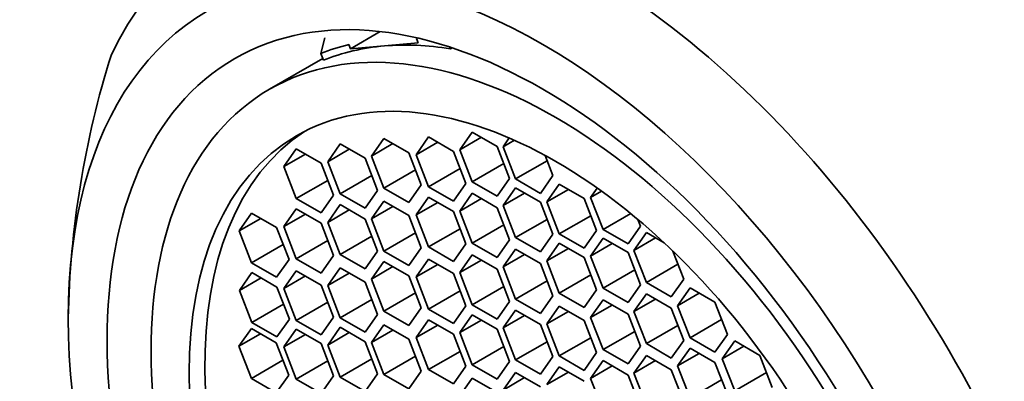
# Model space of a CAD drawing. Units: millimetres. Extents: x 0 to 1478, y 0 to 1758.
# Drawn here: x 257 to 273, y 531 to 537 of the extents above; entities that cross this region are included whole.
import ezdxf
from ezdxf import colors
from ezdxf.entities.mleader import LeaderData, LeaderLine
from ezdxf.math import Vec2, Vec3

# ---------------------------------------------------------------- set-up
doc = ezdxf.new("R2010")
doc.units = ezdxf.units.MM
doc.layers.add('DV5_Défaut', color=7, linetype='Continuous')
doc.layers.add('Défaut', color=7, linetype='Continuous')

# ---------------------------------------------------------------- blocks, each defined once
blk = doc.blocks.new('_DOT')
at = {"color": 0}
blk.add_line((0, 0), (-1, 0), dxfattribs=at)
at = {"color": 0, "const_width": 0.333}
blk.add_lwpolyline([(-0.1665, 0, 1), (0.1665, 0, 1)], format="xyb", close=True, dxfattribs=at)
blk = doc.blocks.new('SE4')
at = {"layer": 'DV5_Défaut', "color": 7, "linetype": 'Continuous', "lineweight": 35}
for p, q in [((261.934, 536.705), (262.001, 536.96)), ((262.909, 537.063), (262.423, 536.782)), ((263.529, 536.877), (263.502, 536.948)), ((262.396, 536.853), (262.423, 536.782)), ((262.423, 536.782), (262.976, 536.83)), ((262.976, 536.83), (263.529, 536.877)), ((264.06, 536.78), (264.048, 536.81)), ((264.06, 536.78), (264.088, 536.797)), ((261.967, 536.622), (261.095, 536.119)), ((261.977, 536.594), (261.934, 536.705)), ((263.699, 535.337), (263.495, 535.046)), ((264.108, 535.101), (263.699, 535.337)), ((264.415, 535.417), (264.211, 535.127)), ((264.565, 535.331), (264.211, 535.127)), ((264.823, 535.181), (264.415, 535.417)), ((262.251, 535.222), (262.047, 534.932)), ((262.659, 534.987), (262.251, 535.222)), ((262.967, 535.314), (262.763, 535.023)), ((263.116, 535.228), (262.763, 535.023)), ((263.375, 535.078), (262.967, 535.314)), ((263.849, 535.251), (263.495, 535.046)), ((265.027, 534.655), (264.823, 535.181)), ((265.023, 535.32), (264.921, 535.175)), ((265.108, 535.283), (264.921, 535.175)), ((264.921, 535.175), (265.125, 534.649)), ((261.532, 535.143), (261.328, 534.852)), ((261.681, 535.057), (261.328, 534.852)), ((261.94, 534.907), (261.532, 535.143)), ((262.4, 535.136), (262.047, 534.932)), ((262.763, 535.023), (262.967, 534.497)), ((263.579, 534.552), (263.375, 535.078)), ((263.495, 535.046), (263.699, 534.52)), ((264.312, 534.575), (264.108, 535.101)), ((264.211, 535.127), (264.415, 534.601)), ((265.737, 534.703), (265.609, 535.035)), ((261.328, 534.852), (261.532, 534.326)), ((262.144, 534.381), (261.94, 534.907)), ((262.047, 534.932), (262.251, 534.406)), ((262.863, 534.461), (262.659, 534.987)), ((264.933, 534.9), (264.415, 534.601)), ((265.642, 534.947), (265.125, 534.649)), ((262.769, 534.705), (262.251, 534.406)), ((263.484, 534.796), (262.967, 534.497)), ((264.217, 534.819), (263.699, 534.52)), ((265.533, 534.413), (265.737, 534.703)), ((262.05, 534.625), (261.532, 534.326)), ((263.375, 534.262), (263.579, 534.552)), ((263.699, 534.52), (264.108, 534.285)), ((264.108, 534.285), (264.312, 534.575)), ((264.415, 534.601), (264.823, 534.365)), ((264.823, 534.365), (265.027, 534.655)), ((265.125, 534.649), (265.533, 534.413)), ((265.842, 534.564), (265.638, 534.274)), ((266.25, 534.329), (265.842, 534.564)), ((261.94, 534.091), (262.144, 534.381)), ((262.251, 534.406), (262.659, 534.17)), ((262.659, 534.17), (262.863, 534.461)), ((262.967, 534.497), (263.375, 534.262)), ((264.415, 534.414), (264.211, 534.123)), ((264.823, 534.178), (264.415, 534.414)), ((265.125, 534.505), (264.921, 534.214)), ((265.274, 534.418), (264.921, 534.214)), ((265.533, 534.269), (265.125, 534.505)), ((265.991, 534.478), (265.638, 534.274)), ((266.463, 534.5), (266.355, 534.346)), ((266.534, 534.449), (266.355, 534.346)), ((261.532, 534.326), (261.94, 534.091)), ((262.251, 534.228), (262.047, 533.937)), ((262.659, 533.992), (262.251, 534.228)), ((262.967, 534.284), (262.763, 533.993)), ((263.116, 534.197), (262.763, 533.993)), ((263.375, 534.048), (262.967, 534.284)), ((263.699, 534.35), (263.495, 534.06)), ((263.849, 534.264), (263.495, 534.06)), ((264.108, 534.114), (263.699, 534.35)), ((264.565, 534.328), (264.211, 534.123)), ((264.921, 534.214), (265.125, 533.688)), ((265.737, 533.743), (265.533, 534.269)), ((265.638, 534.274), (265.842, 533.748)), ((266.454, 533.803), (266.25, 534.329)), ((266.355, 534.346), (266.559, 533.82)), ((260.8, 534.089), (260.596, 533.799)), ((261.208, 533.854), (260.8, 534.089)), ((261.532, 534.157), (261.328, 533.867)), ((261.681, 534.071), (261.328, 533.867)), ((261.94, 533.922), (261.532, 534.157)), ((262.4, 534.142), (262.047, 533.937)), ((263.579, 533.522), (263.375, 534.048)), ((263.495, 534.06), (263.699, 533.534)), ((264.312, 533.588), (264.108, 534.114)), ((264.211, 534.123), (264.415, 533.597)), ((265.027, 533.652), (264.823, 534.178)), ((266.36, 534.047), (265.842, 533.748)), ((267.012, 534.081), (266.559, 533.82)), ((260.95, 534.003), (260.596, 533.799)), ((262.144, 533.396), (261.94, 533.922)), ((262.047, 533.937), (262.251, 533.411)), ((262.863, 533.466), (262.659, 533.992)), ((262.763, 533.993), (262.967, 533.467)), ((264.933, 533.896), (264.415, 533.597)), ((265.642, 533.987), (265.125, 533.688)), ((266.968, 533.585), (267.172, 533.875)), ((267.172, 533.875), (267.13, 533.984)), ((260.596, 533.799), (260.8, 533.273)), ((261.413, 533.327), (261.208, 533.854)), ((261.328, 533.867), (261.532, 533.341)), ((262.769, 533.71), (262.251, 533.411)), ((263.484, 533.766), (262.967, 533.467)), ((264.217, 533.832), (263.699, 533.534)), ((265.533, 533.452), (265.737, 533.743)), ((265.842, 533.748), (266.25, 533.512)), ((266.25, 533.512), (266.454, 533.803)), ((266.559, 533.82), (266.968, 533.585)), ((267.269, 533.769), (267.065, 533.479)), ((267.56, 533.602), (267.269, 533.769)), ((261.318, 533.572), (260.8, 533.273)), ((262.05, 533.64), (261.532, 533.341)), ((264.108, 533.298), (264.312, 533.588)), ((264.415, 533.597), (264.823, 533.362)), ((264.823, 533.362), (265.027, 533.652)), ((265.125, 533.688), (265.533, 533.452)), ((265.842, 533.596), (265.638, 533.306)), ((266.25, 533.36), (265.842, 533.596)), ((266.559, 533.676), (266.355, 533.386)), ((266.709, 533.59), (266.355, 533.386)), ((266.968, 533.441), (266.559, 533.676)), ((267.418, 533.683), (267.065, 533.479)), ((261.94, 533.105), (262.144, 533.396)), ((262.251, 533.411), (262.659, 533.176)), ((262.659, 533.176), (262.863, 533.466)), ((262.967, 533.467), (263.375, 533.232)), ((263.375, 533.232), (263.579, 533.522)), ((263.699, 533.534), (264.108, 533.298)), ((264.415, 533.405), (264.211, 533.115)), ((264.823, 533.169), (264.415, 533.405)), ((265.125, 533.497), (264.921, 533.207)), ((265.274, 533.411), (264.921, 533.207)), ((265.533, 533.262), (265.125, 533.497)), ((265.991, 533.51), (265.638, 533.306)), ((266.355, 533.386), (266.559, 532.86)), ((267.172, 532.915), (266.968, 533.441)), ((267.065, 533.479), (267.269, 532.953)), ((267.881, 533.008), (267.704, 533.464)), ((260.8, 533.273), (261.208, 533.037)), ((261.208, 533.037), (261.413, 533.327)), ((261.532, 533.341), (261.94, 533.105)), ((262.967, 533.298), (262.763, 533.008)), ((263.375, 533.063), (262.967, 533.298)), ((263.699, 533.333), (263.495, 533.043)), ((263.849, 533.247), (263.495, 533.043)), ((264.108, 533.098), (263.699, 533.333)), ((264.565, 533.319), (264.211, 533.115)), ((265.737, 532.735), (265.533, 533.262)), ((265.638, 533.306), (265.842, 532.779)), ((266.454, 532.834), (266.25, 533.36)), ((267.787, 533.252), (267.269, 532.953)), ((260.806, 533.114), (260.602, 532.823)), ((261.215, 532.878), (260.806, 533.114)), ((261.532, 533.145), (261.328, 532.855)), ((261.94, 532.909), (261.532, 533.145)), ((262.251, 533.192), (262.047, 532.901)), ((262.4, 533.106), (262.047, 532.901)), ((262.659, 532.956), (262.251, 533.192)), ((263.116, 533.212), (262.763, 533.008)), ((263.579, 532.537), (263.375, 533.063)), ((264.312, 532.571), (264.108, 533.098)), ((264.211, 533.115), (264.415, 532.588)), ((265.027, 532.643), (264.823, 533.169)), ((264.921, 533.207), (265.125, 532.681)), ((266.36, 533.078), (265.842, 532.779)), ((267.077, 533.159), (266.559, 532.86)), ((260.956, 533.027), (260.602, 532.823)), ((261.681, 533.059), (261.328, 532.855)), ((262.144, 532.383), (261.94, 532.909)), ((262.047, 532.901), (262.251, 532.375)), ((262.863, 532.43), (262.659, 532.956)), ((262.763, 533.008), (262.967, 532.482)), ((263.495, 533.043), (263.699, 532.517)), ((265.642, 532.98), (265.125, 532.681)), ((266.968, 532.624), (267.172, 532.915)), ((267.269, 532.953), (267.677, 532.717)), ((267.677, 532.717), (267.881, 533.008)), ((260.602, 532.823), (260.806, 532.297)), ((261.419, 532.352), (261.215, 532.878)), ((261.328, 532.855), (261.532, 532.329)), ((263.484, 532.781), (262.967, 532.482)), ((264.217, 532.816), (263.699, 532.517)), ((264.933, 532.887), (264.415, 532.588)), ((265.842, 532.779), (266.25, 532.544)), ((266.25, 532.544), (266.454, 532.834)), ((266.559, 532.86), (266.968, 532.624)), ((267.269, 532.766), (267.065, 532.476)), ((267.677, 532.53), (267.269, 532.766)), ((267.985, 532.863), (267.781, 532.572)), ((268.134, 532.776), (267.781, 532.572)), ((268.393, 532.627), (267.985, 532.863)), ((261.324, 532.596), (260.806, 532.297)), ((262.05, 532.627), (261.532, 532.329)), ((262.769, 532.674), (262.251, 532.375)), ((264.415, 532.588), (264.823, 532.353)), ((264.823, 532.353), (265.027, 532.643)), ((265.125, 532.681), (265.533, 532.445)), ((265.533, 532.445), (265.737, 532.735)), ((266.559, 532.669), (266.355, 532.379)), ((266.709, 532.583), (266.355, 532.379)), ((266.968, 532.433), (266.559, 532.669)), ((267.418, 532.68), (267.065, 532.476)), ((268.597, 532.101), (268.393, 532.627)), ((262.659, 532.14), (262.863, 532.43)), ((262.967, 532.482), (263.375, 532.246)), ((263.375, 532.246), (263.579, 532.537)), ((263.699, 532.517), (264.108, 532.281)), ((264.108, 532.281), (264.312, 532.571)), ((264.415, 532.421), (264.211, 532.13)), ((264.823, 532.185), (264.415, 532.421)), ((265.125, 532.499), (264.921, 532.209)), ((265.533, 532.264), (265.125, 532.499)), ((265.842, 532.565), (265.638, 532.274)), ((265.991, 532.478), (265.638, 532.274)), ((266.25, 532.329), (265.842, 532.565)), ((267.172, 531.907), (266.968, 532.433)), ((267.065, 532.476), (267.269, 531.95)), ((267.881, 532.004), (267.677, 532.53)), ((267.781, 532.572), (267.985, 532.046)), ((260.806, 532.297), (261.215, 532.061)), ((261.215, 532.061), (261.419, 532.352)), ((261.532, 532.329), (261.94, 532.093)), ((261.94, 532.093), (262.144, 532.383)), ((262.251, 532.375), (262.659, 532.14)), ((262.967, 532.259), (262.763, 531.969)), ((263.375, 532.023), (262.967, 532.259)), ((263.699, 532.341), (263.495, 532.051)), ((263.849, 532.255), (263.495, 532.051)), ((264.108, 532.105), (263.699, 532.341)), ((264.565, 532.334), (264.211, 532.13)), ((265.274, 532.413), (264.921, 532.209)), ((265.737, 531.738), (265.533, 532.264)), ((265.638, 532.274), (265.842, 531.748)), ((266.454, 531.803), (266.25, 532.329)), ((266.355, 532.379), (266.559, 531.852)), ((268.502, 532.345), (267.985, 532.046)), ((260.796, 532.196), (260.592, 531.906)), ((260.945, 532.11), (260.592, 531.906)), ((261.204, 531.961), (260.796, 532.196)), ((261.532, 532.186), (261.328, 531.896)), ((261.681, 532.1), (261.328, 531.896)), ((261.94, 531.951), (261.532, 532.186)), ((262.251, 532.218), (262.047, 531.927)), ((262.4, 532.131), (262.047, 531.927)), ((262.659, 531.982), (262.251, 532.218)), ((263.116, 532.173), (262.763, 531.969)), ((264.312, 531.579), (264.108, 532.105)), ((264.211, 532.13), (264.415, 531.604)), ((265.027, 531.659), (264.823, 532.185)), ((264.921, 532.209), (265.125, 531.683)), ((267.077, 532.151), (266.559, 531.852)), ((267.787, 532.249), (267.269, 531.95)), ((268.393, 531.81), (268.597, 532.101)), ((261.408, 531.435), (261.204, 531.961)), ((262.144, 531.424), (261.94, 531.951)), ((262.863, 531.456), (262.659, 531.982)), ((262.763, 531.969), (262.967, 531.443)), ((263.579, 531.497), (263.375, 532.023)), ((263.495, 532.051), (263.699, 531.525)), ((265.642, 531.982), (265.125, 531.683)), ((266.36, 532.047), (265.842, 531.748)), ((267.269, 531.95), (267.677, 531.714)), ((267.677, 531.714), (267.881, 532.004)), ((267.985, 532.046), (268.393, 531.81)), ((268.717, 531.994), (268.513, 531.703)), ((269.126, 531.758), (268.717, 531.994)), ((260.592, 531.906), (260.796, 531.38)), ((261.328, 531.896), (261.532, 531.37)), ((262.047, 531.927), (262.251, 531.401)), ((264.217, 531.823), (263.699, 531.525)), ((264.933, 531.903), (264.415, 531.604)), ((266.25, 531.512), (266.454, 531.803)), ((266.559, 531.852), (266.968, 531.617)), ((266.968, 531.617), (267.172, 531.907)), ((267.985, 531.876), (267.781, 531.585)), ((268.134, 531.79), (267.781, 531.585)), ((268.393, 531.64), (267.985, 531.876)), ((268.867, 531.907), (268.513, 531.703)), ((261.314, 531.679), (260.796, 531.38)), ((262.05, 531.669), (261.532, 531.37)), ((262.769, 531.7), (262.251, 531.401)), ((263.484, 531.742), (262.967, 531.443)), ((264.823, 531.368), (265.027, 531.659)), ((265.125, 531.683), (265.533, 531.447)), ((265.533, 531.447), (265.737, 531.738)), ((265.842, 531.748), (266.25, 531.512)), ((266.559, 531.671), (266.355, 531.381)), ((266.968, 531.435), (266.559, 531.671)), ((267.269, 531.757), (267.065, 531.467)), ((267.418, 531.671), (267.065, 531.467)), ((267.677, 531.522), (267.269, 531.757)), ((268.597, 531.114), (268.393, 531.64)), ((268.513, 531.703), (268.717, 531.177)), ((269.33, 531.232), (269.126, 531.758)), ((262.659, 531.165), (262.863, 531.456)), ((263.375, 531.207), (263.579, 531.497)), ((263.699, 531.525), (264.108, 531.289)), ((264.108, 531.289), (264.312, 531.579)), ((264.415, 531.604), (264.823, 531.368)), ((265.125, 531.479), (264.921, 531.189)), ((265.533, 531.244), (265.125, 531.479)), ((265.842, 531.568), (265.638, 531.278)), ((265.991, 531.482), (265.638, 531.278)), ((266.25, 531.333), (265.842, 531.568)), ((266.709, 531.585), (266.355, 531.381)), ((267.065, 531.467), (267.269, 530.941)), ((267.881, 530.995), (267.677, 531.522)), ((267.781, 531.585), (267.985, 531.059)), ((269.235, 531.476), (268.717, 531.177)), ((260.796, 531.38), (261.204, 531.144)), ((261.204, 531.144), (261.408, 531.435)), ((261.532, 531.37), (261.94, 531.134)), ((261.94, 531.134), (262.144, 531.424)), ((262.251, 531.401), (262.659, 531.165)), ((262.967, 531.443), (263.375, 531.207)), ((264.415, 531.386), (264.211, 531.096)), ((264.823, 531.15), (264.415, 531.386)), ((265.274, 531.393), (264.921, 531.189)), ((266.355, 531.381), (266.559, 530.855)), ((267.172, 530.909), (266.968, 531.435)), ((268.502, 531.358), (267.985, 531.059))]:
    blk.add_line(p, q, dxfattribs=at)
blk.add_arc((273.209, 532.063), 15.417, 162.5433, 178.882, dxfattribs=at)
at = {"layer": 'DV5_Défaut', "color": 7, "linetype": 'Continuous', "lineweight": 18}
for centre, major_axis, start_param, end_param in [((274.266, 532.892), (-7.25, 12.557), 3.141593, 6.260889), ((270.853, 530.922), (7.25, -12.557), 0, 3.114487), ((270.146, 530.514), (-6.75, 11.691), 2.66571, 6.283185)]:
    blk.add_ellipse(centre, major_axis=major_axis, ratio=0.57735, start_param=start_param, end_param=end_param, dxfattribs=at)
at = {"layer": 'DV5_Défaut', "color": 7, "linetype": 'Continuous', "lineweight": 35}
for centre, major_axis, start_param, end_param in [((270.146, 530.514), (6.129, -10.616), 0, 3.34732), ((266.28, 528.281), (6, -10.392), 1.196536, 3.515853), ((265.573, 527.873), (5.5, -9.526), 0.785398, 3.926991), ((266.28, 528.281), (-4.75, 8.227), 6.114241, 6.201302), ((266.28, 528.281), (-4.69, 8.123), 6.019221, 6.20363), ((266.28, 528.281), (-4.69, 8.123), 5.839142, 6.019221), ((266.046, 528.146), (-4.25, 7.361), 0.030735, 3.110858), ((265.573, 527.873), (-5.5, 9.526), 0.785398, 3.926991)]:
    blk.add_ellipse(centre, major_axis=major_axis, ratio=0.57735, start_param=start_param, end_param=end_param, dxfattribs=at)
for centre, major_axis in [((265.573, 527.873), (-5.05, 8.747)), ((265.785, 527.996), (-4.69, 8.123)), ((265.785, 527.996), (-4.25, 7.361))]:
    blk.add_ellipse(centre, major_axis=major_axis, ratio=0.57735, dxfattribs=at)

msp = doc.modelspace()

# ---------------------------------------------------------------- block references
at = {"layer": 'Défaut'}
msp.add_blockref('SE4', (0, 0), dxfattribs=at)

# ---------------------------------------------------------------- leaders
at = {"layer": 'Défaut', "color": 7, "linetype": 'Continuous', "lineweight": 18}
ml = msp.add_multileader_mtext('Standard', dxfattribs=at)
ml.set_content('{\\pxsm0.9;\\fSolid Edge ISO|b1||i0||c0|p34;\\W1.;16/03/2021\\P}', color=256)
ml.set_leader_properties()
ml.set_arrow_properties(name='DOT')
ml.build(insert=Vec2(0, 0))
ml.multileader.update_dxf_attribs({"leader_type": 0, "dogleg_length": 0, "arrow_head_size": 12})
ctx = ml.context
ctx.base_point, ctx.char_height, ctx.arrow_head_size, ctx.landing_gap_size = Vec3(1390.407, 1750.708), 12, 12, 4.2
notes = []
notes.append((ctx, [(0, (0, 0, 0), (0, 0), (1, 0), 1, [])]))
ctx.mtext.insert = Vec3(1392.407, 1756.828)
for ctx, leaders in notes:
    for number, flags, end, landing, length, lines in leaders:
        leader = LeaderData()
        leader.index, (leader.has_last_leader_line, leader.has_dogleg_vector, leader.attachment_direction) = number, flags
        leader.last_leader_point, leader.dogleg_vector, leader.dogleg_length = Vec3(end), Vec3(landing), length
        for number, points, colour, breaks in lines:
            line = LeaderLine()
            line.index, line.vertices, line.color, line.breaks = number, Vec3.list(points), colors.encode_raw_color(colour), breaks
            leader.lines.append(line)
        ctx.leaders.append(leader)

doc.saveas('drawing.dxf')
